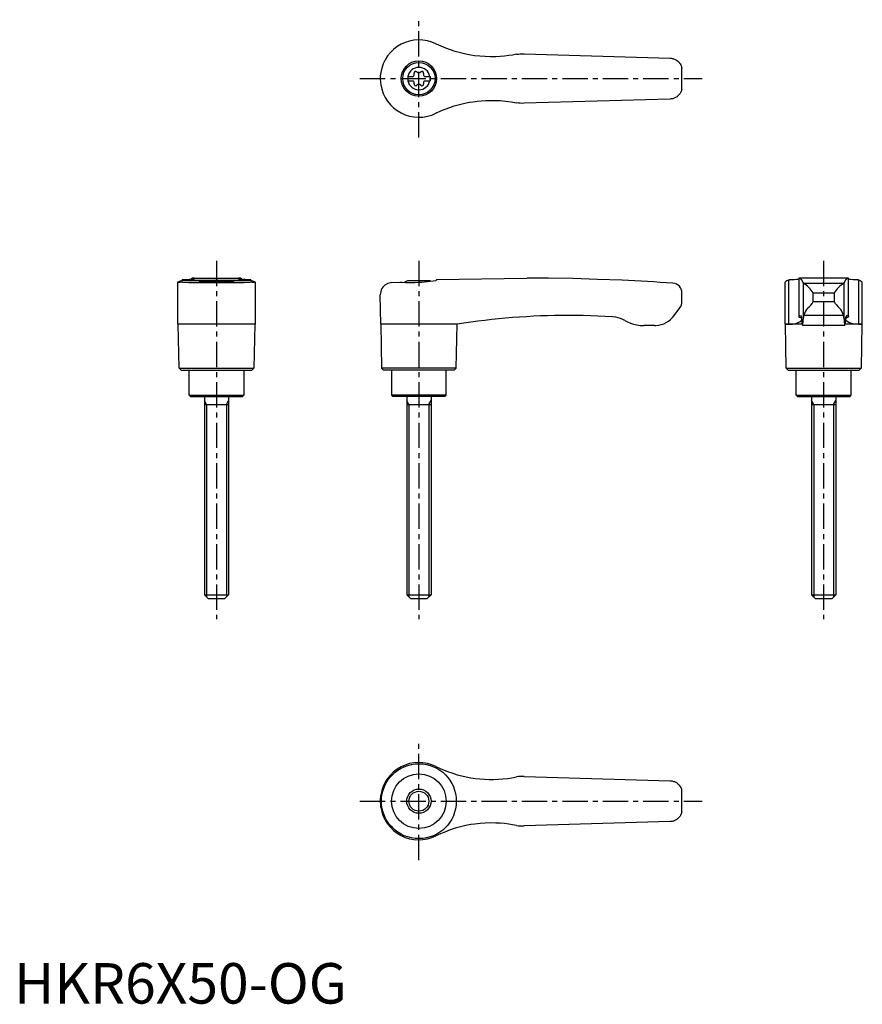
# Model space of a CAD drawing. Extents: x 1 to 210, y 0 to 243.
import ezdxf

# ---------------------------------------------------------------- set-up
doc = ezdxf.new("R2010")
doc.units = 0
doc.header["$LTSCALE"] = 5
doc.header["$MEASUREMENT"] = 0
doc.linetypes.add('CENTER', pattern=[2, 1.25, -0.25, 0.25, -0.25])
doc.layers.get('0').update_dxf_attribs({"linetype": 'CONTINUOUS'})
doc.layers.add('1', color=1, linetype='CENTER')
doc.layers.add('3', color=3, linetype='CONTINUOUS')
doc.styles.add('Standard1', font='arial.ttf')

msp = doc.modelspace()

# ---------------------------------------------------------------- linework, layer by layer
for p, q in [((104.2, 237.08), (104.38, 236.99)), ((126, 234.6), (162.09, 233.55)), ((97.25, 229.03), (98.61, 229.03)), ((97.25, 229.03), (97.25, 227.98)), ((101.39, 229.03), (102.75, 229.03)), ((102.75, 229.03), (102.75, 227.98)), ((90.45, 228.41), (90.45, 228.59)), ((97.25, 227.98), (98.61, 227.98)), ((101.39, 227.98), (102.75, 227.98)), ((162.09, 223.45), (126, 222.4)), ((104.38, 220.01), (104.2, 219.92)), ((40.45, 167.82), (40.45, 178.21)), ((41.51, 178.67), (41.42, 178.64)), ((41.51, 178.88), (41.51, 178.67)), ((41.51, 178.67), (58.49, 178.67)), ((41.69, 178.22), (58.31, 178.22)), ((43.19, 178.1), (56.81, 178.1)), ((43.88, 178.99), (43.88, 179.2)), ((43.94, 179.2), (43.88, 179.2)), ((43.94, 179.2), (56.06, 179.2)), ((47.22, 178.5), (52.78, 178.5)), ((56.12, 179.2), (56.06, 179.2)), ((56.12, 179.2), (56.12, 178.99)), ((58.49, 178.67), (58.49, 178.88)), ((58.58, 178.64), (58.49, 178.67)), ((59.55, 178.21), (59.55, 167.82)), ((93.3, 178.1), (95.3, 178.22)), ((102.78, 178.5), (97.22, 178.5)), ((104.38, 178.67), (104.2, 178.64)), ((104.38, 178.88), (126.71, 179.2)), ((104.38, 178.88), (104.38, 178.67)), ((127.4, 179.2), (126.72, 179.2)), ((190.45, 178.22), (190.45, 167.82)), ((191.51, 178.67), (191.42, 178.64)), ((191.42, 167.82), (191.42, 178.64)), ((191.51, 178.67), (191.51, 178.88)), ((206.12, 179.2), (193.88, 179.2)), ((193.88, 179.2), (193.88, 169.66)), ((194.95, 177.98), (194.95, 169.07)), ((195, 177.95), (205, 177.95)), ((205.05, 169.07), (205.05, 177.98)), ((206.12, 169.66), (206.12, 179.2)), ((208.49, 178.88), (208.49, 178.67)), ((208.58, 178.64), (208.58, 167.82)), ((209.55, 167.82), (209.55, 178.21)), ((165, 173.4), (165, 175.55)), ((197.39, 173.4), (197.39, 175.55)), ((197.39, 175.55), (202.61, 175.55)), ((202.61, 175.55), (202.61, 173.4)), ((90.57, 167.82), (90.45, 175.1)), ((197.39, 173.4), (202.61, 173.4)), ((163.1, 169.97), (164.5, 171.9)), ((204.91, 169.97), (195.09, 169.97)), ((50, 167.8), (40.45, 167.82)), ((40.75, 157), (40.57, 167.82)), ((59.55, 167.82), (50, 167.8)), ((59.43, 167.82), (59.25, 157)), ((90.57, 167.82), (90.75, 157)), ((104.2, 167.82), (90.57, 167.82)), ((109.43, 167.8), (104.2, 167.82)), ((109.25, 157), (109.43, 167.8)), ((158.25, 167.5), (155.56, 167.5)), ((190.57, 167.8), (190.45, 167.82)), ((190.45, 167.82), (191.42, 167.82)), ((190.75, 157), (190.57, 167.8)), ((194.69, 167.8), (190.57, 167.8)), ((205.24, 167.5), (194.76, 167.5)), ((209.43, 167.8), (205.32, 167.8)), ((208.58, 167.82), (209.55, 167.82)), ((209.43, 167.8), (209.25, 157)), ((209.55, 167.82), (209.43, 167.8)), ((41.25, 156.5), (40.75, 157)), ((40.75, 157), (59.25, 157)), ((41.25, 156.5), (58.75, 156.5)), ((43.25, 150.3), (43.25, 156.5)), ((56.75, 156.5), (56.75, 150.3)), ((59.25, 157), (58.75, 156.5)), ((90.75, 157), (91.25, 156.5)), ((109.25, 157), (90.75, 157)), ((108.75, 156.5), (91.25, 156.5)), ((93.25, 156.5), (93.25, 150.3)), ((106.75, 150.3), (106.75, 156.5)), ((108.75, 156.5), (109.25, 157)), ((191.25, 156.5), (190.75, 157)), ((190.75, 157), (209.25, 157)), ((191.25, 156.5), (208.75, 156.5)), ((193.25, 150.3), (193.25, 156.5)), ((206.75, 156.5), (206.75, 150.3)), ((209.25, 157), (208.75, 156.5)), ((43.55, 150), (43.25, 150.3)), ((43.25, 150.3), (56.75, 150.3)), ((43.55, 150), (56.45, 150)), ((47, 150), (47, 101)), ((53, 150), (53, 101)), ((56.75, 150.3), (56.45, 150)), ((93.25, 150.3), (93.55, 150)), ((106.75, 150.3), (93.25, 150.3)), ((106.45, 150), (93.55, 150)), ((97, 150), (97, 101)), ((103, 150), (103, 101)), ((106.45, 150), (106.75, 150.3)), ((193.55, 150), (193.25, 150.3)), ((193.25, 150.3), (206.75, 150.3)), ((193.55, 150), (206.45, 150)), ((197, 150), (197, 101)), ((203, 150), (203, 101)), ((206.75, 150.3), (206.45, 150)), ((47, 148), (53, 148)), ((97, 148), (103, 148)), ((197, 148), (203, 148)), ((48, 100), (47, 101)), ((47, 101), (53, 101)), ((52, 100), (48, 100)), ((53, 101), (52, 100)), ((98, 100), (97, 101)), ((97, 101), (103, 101)), ((102, 100), (98, 100)), ((103, 101), (102, 100)), ((198, 100), (197, 101)), ((197, 101), (203, 101)), ((202, 100), (198, 100)), ((203, 101), (202, 100)), ((126, 56.1), (162.09, 55.05)), ((90.57, 48.49), (90.57, 51.51)), ((90.45, 49.91), (90.45, 50.09)), ((162.09, 44.95), (126, 43.9))]:
    msp.add_line(p, q)
for points in [[(162.09, 233.55), (162.33, 233.53), (162.57, 233.5)], [(162.57, 233.5), (162.76, 233.45), (162.94, 233.4), (163.12, 233.33), (163.3, 233.25), (163.61, 233.08), (163.9, 232.87), (164.09, 232.7), (164.27, 232.52), (164.42, 232.32), (164.56, 232.11), (164.68, 231.9), (164.78, 231.69), (164.85, 231.47), (164.91, 231.27), (164.94, 231.16), (164.95, 231.11), (164.95, 231.11)], [(164.95, 225.89), (164.95, 225.88), (164.94, 225.86), (164.93, 225.8), (164.91, 225.72), (164.86, 225.55), (164.8, 225.37), (164.72, 225.18), (164.62, 224.99), (164.51, 224.81), (164.38, 224.63), (164.24, 224.45), (164.08, 224.29), (163.93, 224.15), (163.77, 224.03), (163.59, 223.91), (163.4, 223.8), (163.08, 223.65), (162.91, 223.59), (162.73, 223.54), (162.57, 223.5)], [(162.57, 223.5), (162.33, 223.47), (162.09, 223.45)], [(162.09, 55.05), (162.33, 55.03), (162.57, 55)], [(162.57, 55), (162.76, 54.95), (162.94, 54.9), (163.12, 54.83), (163.3, 54.75), (163.61, 54.58), (163.9, 54.37), (164.09, 54.2), (164.27, 54.02), (164.42, 53.82), (164.56, 53.61), (164.68, 53.4), (164.78, 53.19), (164.85, 52.97), (164.91, 52.77), (164.94, 52.66), (164.95, 52.61), (164.95, 52.61)], [(164.95, 47.39), (164.95, 47.38), (164.94, 47.36), (164.93, 47.3), (164.91, 47.22), (164.86, 47.05), (164.8, 46.87), (164.72, 46.68), (164.62, 46.49), (164.51, 46.31), (164.38, 46.13), (164.24, 45.95), (164.08, 45.79), (163.93, 45.65), (163.77, 45.53), (163.59, 45.41), (163.4, 45.3), (163.08, 45.15), (162.91, 45.09), (162.73, 45.04), (162.57, 45)], [(162.57, 45), (162.33, 44.97), (162.09, 44.95)]]:
    msp.add_lwpolyline(points)
at = {"flags": 128}
for points in [[(193.88, 179.2), (194.09, 179.17), (194.29, 179.05), (194.48, 178.84), (194.68, 178.55), (194.95, 177.98)], [(205.05, 177.98), (205.31, 178.53), (205.57, 178.91), (205.84, 179.13), (206.12, 179.2)], [(191.42, 167.82), (192.34, 167.87), (193.12, 168.02), (193.74, 168.23), (194.21, 168.48), (194.49, 168.73), (194.61, 168.97), (194.58, 169.2), (194.37, 169.4), (194, 169.57)], [(193.9, 169.69), (193.88, 169.66), (193.89, 169.63), (193.93, 169.6), (194, 169.57)], [(193.9, 169.69), (194.06, 169.93), (194.22, 170), (194.38, 169.91), (194.53, 169.65)], [(208.58, 167.82), (207.66, 167.87), (206.88, 168.02), (206.26, 168.23), (205.79, 168.48), (205.51, 168.73), (205.39, 168.97), (205.42, 169.2), (205.63, 169.4), (206, 169.57)], [(206.1, 169.69), (205.94, 169.93), (205.78, 170), (205.62, 169.91), (205.47, 169.65)], [(206.1, 169.69), (206.12, 169.66), (206.11, 169.63), (206.07, 169.6), (206, 169.57)]]:
    msp.add_lwpolyline(points, dxfattribs=at)
for points in [[(124.1, 234.5, 0), (123.15, 234.32, 0), (122.2, 234.18, 0), (121.13, 234.04, 0), (120.06, 233.95, 0), (118.98, 233.9, 0), (117.67, 233.88, 0), (116.36, 233.92, 0), (115.03, 234.01, 0), (113.71, 234.16, 0), (112.82, 234.3, 0), (111.93, 234.46, 0), (110.94, 234.67, 0), (109.96, 234.92, 0), (108.98, 235.19, 0), (107.81, 235.57, 0), (106.65, 236, 0), (105.51, 236.47, 0), (104.38, 236.99, 0)], [(124.1, 234.5, 0), (124.57, 234.57, 0), (125.04, 234.61, 0), (125.52, 234.62, 0), (126, 234.6, 0)], [(90.57, 230.01, 0), (90.47, 229.18, 0), (90.45, 228.59, 0)], [(90.45, 228.41, 0), (90.49, 227.58, 0), (90.57, 226.99, 0)], [(104.38, 220.01, 0), (105.44, 220.5, 0), (106.52, 220.95, 0), (107.63, 221.37, 0), (108.75, 221.74, 0), (109.71, 222.02, 0), (110.68, 222.27, 0), (111.65, 222.48, 0), (112.54, 222.65, 0), (113.43, 222.8, 0), (114.41, 222.92, 0), (115.39, 223.02, 0), (116.5, 223.09, 0), (117.6, 223.12, 0), (118.71, 223.11, 0), (120.06, 223.05, 0), (121.4, 222.93, 0), (122.76, 222.74, 0), (124.1, 222.5, 0)], [(126, 222.4, 0), (125.53, 222.38, 0), (125.05, 222.39, 0), (124.58, 222.43, 0), (124.1, 222.5, 0)], [(40.45, 178.21, 0), (40.45, 178.22, 0), (40.47, 178.25, 0), (40.5, 178.28, 0), (40.55, 178.31, 0), (40.69, 178.38, 0), (40.88, 178.46, 0), (41.12, 178.54, 0), (41.42, 178.64, 0)], [(40.73, 178.15, 0), (40.69, 178.15, 0), (40.61, 178.15, 0), (40.5, 178.17, 0), (40.45, 178.2, 0), (40.45, 178.21, 0)], [(41.69, 178.22, 0), (41.33, 178.18, 0), (41.03, 178.16, 0), (40.9, 178.15, 0), (40.79, 178.15, 0), (40.73, 178.15, 0)], [(41.51, 178.88, 0), (42, 178.89, 0), (42.45, 178.9, 0), (42.86, 178.91, 0), (43.24, 178.93, 0), (43.57, 178.96, 0), (43.79, 178.98, 0), (43.98, 179, 0), (44.15, 179.02, 0), (44.3, 179.04, 0), (44.42, 179.06, 0), (44.52, 179.08, 0), (44.58, 179.1, 0), (44.62, 179.12, 0), (44.62, 179.12, 0)], [(43.19, 178.1, 0), (42.64, 178.13, 0), (42.13, 178.17, 0), (41.69, 178.22, 0), (41.69, 178.22, 0)], [(43.88, 179.2, 0), (43.89, 179.2, 0), (43.93, 179.2, 0), (44, 179.19, 0)], [(44.62, 179.12, 0), (44.61, 179.14, 0), (44.55, 179.16, 0), (44.43, 179.17, 0), (44.24, 179.18, 0), (44, 179.19, 0)], [(49.69, 178.67, 0), (49.33, 178.66, 0), (48.97, 178.65, 0), (48.62, 178.64, 0), (48.27, 178.62, 0), (47.95, 178.59, 0), (47.64, 178.57, 0), (47.33, 178.54, 0), (47.05, 178.51, 0), (46.79, 178.48, 0), (46.56, 178.44, 0), (46.34, 178.41, 0), (46.15, 178.37, 0), (45.99, 178.34, 0), (45.86, 178.31, 0), (45.75, 178.28, 0), (45.68, 178.25, 0), (45.64, 178.23, 0), (45.63, 178.21, 0)], [(54.37, 178.21, 0), (54.36, 178.23, 0), (54.32, 178.25, 0), (54.25, 178.28, 0), (54.15, 178.31, 0), (54.01, 178.34, 0), (53.86, 178.37, 0), (53.67, 178.41, 0), (53.46, 178.44, 0), (53.21, 178.47, 0), (52.96, 178.51, 0), (52.67, 178.54, 0), (52.37, 178.57, 0), (52.04, 178.6, 0), (51.71, 178.62, 0), (51.37, 178.64, 0), (51.01, 178.65, 0), (50.64, 178.66, 0), (50.31, 178.67, 0)], [(56, 179.19, 0), (55.82, 179.19, 0), (55.68, 179.18, 0), (55.56, 179.17, 0), (55.47, 179.16, 0), (55.4, 179.14, 0), (55.38, 179.12, 0)], [(55.38, 179.12, 0), (55.38, 179.12, 0), (55.42, 179.1, 0), (55.51, 179.07, 0), (55.66, 179.04, 0), (55.8, 179.02, 0), (55.96, 179, 0), (56.15, 178.98, 0), (56.36, 178.96, 0), (56.69, 178.94, 0), (57.07, 178.92, 0), (57.5, 178.9, 0), (57.97, 178.89, 0), (58.49, 178.88, 0)], [(56, 179.19, 0), (56.07, 179.2, 0), (56.11, 179.2, 0), (56.12, 179.2, 0)], [(58.31, 178.22, 0), (57.87, 178.17, 0), (57.37, 178.13, 0), (56.81, 178.1, 0), (56.81, 178.1, 0)], [(59.27, 178.15, 0), (59.16, 178.15, 0), (58.93, 178.16, 0), (58.65, 178.19, 0), (58.31, 178.22, 0)], [(58.58, 178.64, 0), (58.89, 178.54, 0), (59.15, 178.45, 0), (59.25, 178.4, 0), (59.34, 178.36, 0), (59.42, 178.32, 0), (59.48, 178.29, 0), (59.54, 178.23, 0), (59.55, 178.21, 0)], [(59.55, 178.21, 0), (59.55, 178.21, 0), (59.54, 178.19, 0), (59.52, 178.18, 0), (59.47, 178.16, 0), (59.41, 178.16, 0), (59.34, 178.15, 0), (59.27, 178.15, 0)], [(93.3, 178.1, 0), (92.96, 178.06, 0), (92.64, 177.99, 0), (92.33, 177.88, 0), (92.05, 177.75, 0), (91.68, 177.52, 0), (91.37, 177.26, 0), (91.09, 176.96, 0), (90.87, 176.63, 0), (90.69, 176.28, 0), (90.56, 175.9, 0), (90.48, 175.52, 0), (90.45, 175.13, 0), (90.45, 175.11, 0), (90.45, 175.1, 0)], [(95.3, 178.22, 0), (95.99, 178.18, 0), (96.71, 178.16, 0), (97.48, 178.15, 0), (98.26, 178.15, 0), (99.03, 178.17, 0), (99.81, 178.2, 0), (100.61, 178.25, 0), (101.4, 178.31, 0), (102.12, 178.38, 0), (102.82, 178.45, 0), (103.52, 178.54, 0), (104.2, 178.64, 0)], [(150.24, 178.68, 0), (150.24, 178.68, 0), (150.13, 178.67, 0), (144.11, 178.91, 0), (138.07, 179.08, 0), (132.04, 179.17, 0), (130.46, 179.19, 0)], [(147.85, 169.65, 0), (144.22, 169.84, 0), (140.58, 169.96, 0), (136.95, 170, 0), (136.95, 170, 0)], [(150.88, 168.75, 0), (150.36, 169.02, 0), (149.81, 169.25, 0), (149.23, 169.43, 0), (148.63, 169.56, 0), (147.85, 169.65, 0)], [(150.88, 168.75, 0), (151.57, 168.39, 0), (152.29, 168.09, 0), (153.05, 167.84, 0), (153.83, 167.66, 0), (154.69, 167.54, 0), (155.56, 167.5, 0)], [(104.2, 58.58, 0), (105.22, 58.1, 0), (106.25, 57.65, 0), (107.31, 57.25, 0), (108.39, 56.88, 0), (109.48, 56.55, 0), (110.59, 56.25, 0), (111.72, 56, 0), (112.86, 55.79, 0), (113.96, 55.63, 0), (115.08, 55.51, 0), (116.2, 55.42, 0), (117.33, 55.38, 0), (118.47, 55.38, 0), (119.61, 55.42, 0), (120.76, 55.51, 0), (121.9, 55.63, 0), (123, 55.8, 0), (124.1, 56, 0)], [(126, 56.1, 0), (125.53, 56.12, 0), (125.05, 56.11, 0), (124.58, 56.07, 0), (124.1, 56, 0)], [(90.57, 51.51, 0), (90.47, 50.68, 0), (90.45, 50.09, 0)], [(90.45, 49.91, 0), (90.49, 49.08, 0), (90.57, 48.49, 0)], [(124.1, 44, 0), (123.16, 44.18, 0), (122.22, 44.32, 0), (121.15, 44.45, 0), (120.08, 44.55, 0), (119.02, 44.6, 0), (117.71, 44.62, 0), (116.41, 44.59, 0), (115.1, 44.49, 0), (113.79, 44.35, 0), (112.87, 44.21, 0), (111.96, 44.05, 0), (110.95, 43.83, 0), (109.94, 43.58, 0), (108.94, 43.3, 0), (107.74, 42.9, 0), (106.55, 42.46, 0), (105.36, 41.97, 0), (104.2, 41.42, 0)], [(124.1, 44, 0), (124.57, 43.93, 0), (125.04, 43.89, 0), (125.52, 43.88, 0), (126, 43.9, 0)]]:
    msp.add_polyline3d(points)
for centre, radius in [((100, 228.5), 4.37), ((100, 228.5), 4), ((100, 50), 9.25), ((100, 50), 6.75), ((100, 50), 3)]:
    msp.add_circle(centre, radius)
for centre, radius, start, end in [((100, 228.5), 9.55, 63.9095, 170.8904), ((100, 228.5), 2.76, 10.9784, 169.0216), ((100, 228.5), 65, 357.7006, 2.2994), ((100, 228.5), 2.76, 175.9774, 184.0226), ((98.17, 229.56), 0.691, 309.6889, 16.6582), ((99.21, 229.87), 0.395, 43.3418, 196.6582), ((100, 230.61), 0.691, 223.3418, 316.6582), ((100.79, 229.87), 0.395, 343.3418, 136.6582), ((101.83, 229.56), 0.691, 163.3418, 230.3111), ((100, 228.5), 2.76, 355.9774, 4.0226), ((100, 228.5), 9.55, 189.1096, 296.0905), ((100, 228.5), 2.76, 190.9784, 349.0216), ((98.17, 227.44), 0.691, 343.3418, 50.3111), ((99.21, 227.13), 0.395, 163.3418, 316.6582), ((100, 226.39), 0.691, 43.3418, 136.6582), ((100.79, 227.13), 0.395, 223.3418, 16.6582), ((101.83, 227.44), 0.691, 129.6889, 196.6582), ((50, 171), 8, 110.3641, 115.5646), ((50, 171), 8, 64.4354, 69.6359), ((100, 171), 8, 110.3641, 116.231), ((100, 171), 8, 68.9849, 69.6359), ((127.4, -320.8), 500, 89.6492, 90), ((127.4, -320.8), 500, 85.9435, 87.3814), ((162.6, 175.55), 2.4, 0, 85.9435), ((191.59, 177), 1.65, 95.8218, 132.5091), ((191.63, 203.24), 24.36, 269.7138, 275.3028), ((195.02, 178.04), 0.0926, 217.8949, 257.8058), ((191.69, 172.26), 6.58, 30.0395, 59.7997), ((208.95, 171.62), 7.47, 121.9942, 148.1665), ((204.98, 178.04), 0.0924, 282.1427, 322.1567), ((208.35, 202.79), 23.91, 264.6313, 270.3256), ((210.72, 185.59), 7.27, 252.1257, 252.8394), ((208.3, 176.74), 1.92, 50.1084, 81.7918), ((162.5, 173.4), 2.5, 323.1301, 0), ((194.21, 174.8), 3.47, 303.4945, 336.2845), ((206.82, 175.67), 4.79, 208.2935, 231.9275), ((198.82, 169.21), 3.8, 134.9796, 168.4184), ((201.03, 169.13), 3.97, 12.3095, 44.2925), ((137.1, -4.98), 174.98, 90.0493, 99.098), ((158.25, 173.5), 6, 273.1363, 324), ((188.13, 168.57), 6.5, 1.608, 9.5867), ((198.15, 168.5), 3.54, 175.9358, 196.4575), ((184.98, 169.03), 9.97, 351.15, 0.2086), ((199.61, 168.81), 4.67, 165.5897, 176.8302), ((200.39, 168.81), 4.67, 3.1698, 14.4103), ((215.02, 169.03), 9.97, 179.7914, 188.85), ((201.85, 168.5), 3.54, 343.5425, 4.0642), ((211.87, 168.57), 6.5, 170.4133, 178.392), ((158.25, 173.5), 6, 270, 273.1363), ((100, 50), 9.55, 63.9095, 170.8904), ((100, 50), 65, 357.7006, 2.2994), ((100, 50), 9.55, 189.1096, 296.0905)]:
    msp.add_arc(centre, radius, start, end)
at = {"layer": '1'}
for p, q in [((100, 213.95), (100, 243.05)), ((85.45, 228.5), (169.99, 228.5)), ((50, 183.5), (50, 95)), ((100, 183.5), (100, 95)), ((200, 183.5), (200, 95)), ((100, 35.45), (100, 64.55)), ((85.45, 50), (169.99, 50))]:
    msp.add_line(p, q, dxfattribs=at)
at = {"layer": '3'}
for p, q in [((47.54, 148), (47, 148.94)), ((52.46, 148), (53, 148.94)), ((97.54, 148), (97, 148.94)), ((102.46, 148), (103, 148.94)), ((197.54, 148), (197, 148.94)), ((202.46, 148), (203, 148.94)), ((47.54, 148), (47.54, 100.46)), ((52.46, 148), (52.46, 100.46)), ((97.54, 148), (97.54, 100.46)), ((102.46, 148), (102.46, 100.46)), ((197.54, 148), (197.54, 100.46)), ((202.46, 148), (202.46, 100.46))]:
    msp.add_line(p, q, dxfattribs=at)
msp.add_circle((100, 50), 2.46, dxfattribs=at)

# ---------------------------------------------------------------- texts
at = {"color": 3, "style": 'Standard1'}
msp.add_text('HKR6X50-OG', height=10, dxfattribs=at).set_placement((0, 0))

doc.saveas('drawing.dxf')
